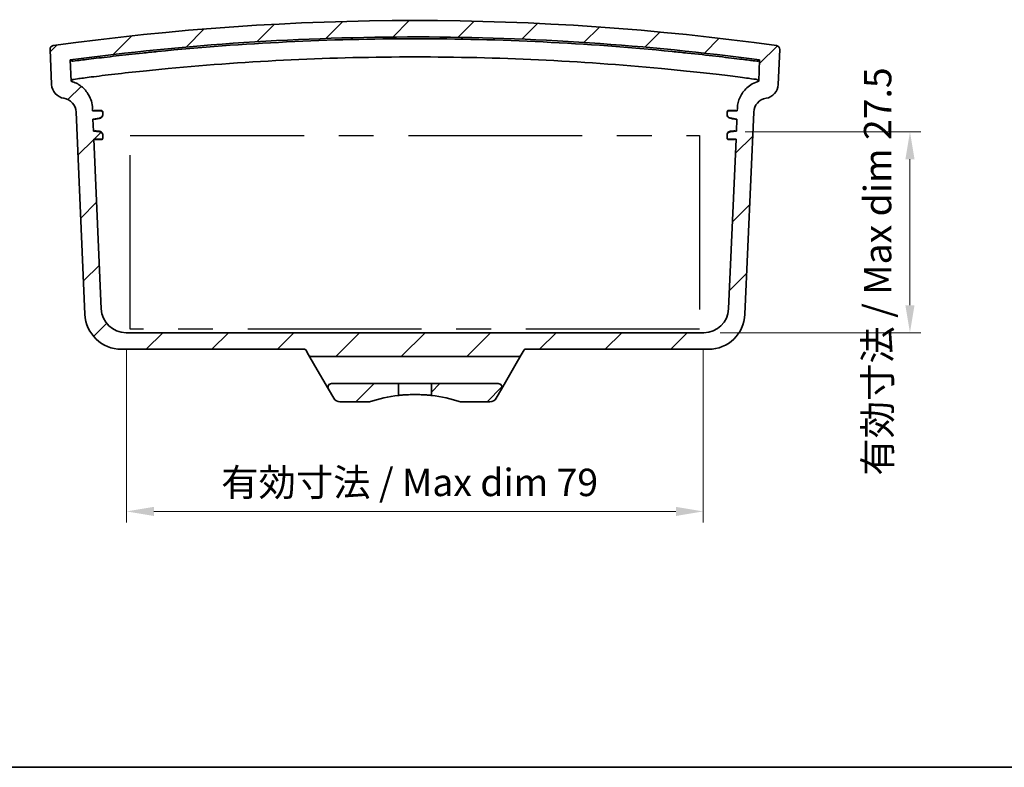
# Model space of a CAD drawing. Units: millimetres. Extents: x 22 to 3390, y 12 to 574.
# Drawn here: x 798 to 933, y 12 to 114 of the extents above; entities that cross this region are included whole.
import ezdxf

# ---------------------------------------------------------------- set-up
doc = ezdxf.new("R2010")
doc.units = ezdxf.units.MM
doc.header["$LTSCALE"] = 1.5
doc.linetypes.add('CENTER', pattern=[50.800000000000004, 31.75, -6.349999999999999, 6.349999999999999, -6.349999999999999])
doc.layers.get('Defpoints').update_dxf_attribs({"lineweight": 25})
for name, color, linetype, lineweight in [('Border (ISO)', 7, 'Continuous', 35), ('Dimension (ISO)', 7, 'Continuous', 18), ('Hatch (ISO)', 1, 'Continuous', 18), ('Visible (ISO)', 7, 'Continuous', 35)]:
    doc.layers.add(name, color=color, linetype=linetype, lineweight=lineweight)
doc.styles.add('Note Text (TK)', font='MS PGothic.ttf')
doc.dimstyles.new('Default - Method 1b (TK)', dxfattribs={"dimscale": 1.5, "dimtxt": 2.5, "dimasz": 2.5, "dimexe": 1, "dimexo": 1.499999999999999, "dimgap": 1, "dimtad": 1, "dimtoh": 1, "dimrnd": 1e-08, "dimdsep": 46, "dimtxsty": 'Note Text (TK)', "dimcen": 0.09, "dimdle": 5, "dimclrd": 100, "dimclre": 100, "dimclrt": 7, "dimadec": 1, "dimazin": 1, "dimtfac": 1, "dimtmove": 0, "dimatfit": 3, "dimfxl": 1, "dimtolj": 1, "dimlwd": -1, "dimlwe": -1, "dimarcsym": 0})
pattern_1 = [(45, (589.25, -3.999999999999957), (-4.490128060534576, 4.490128060534576), [])]

# ---------------------------------------------------------------- blocks, each defined once
blk = doc.blocks.new('図面枠 tk図枠')
at = {"layer": 'Border (ISO)'}
blk.add_line((14.50000000000001, 8.000000000000007), (405.4999999999999, 8.000000000000007), dxfattribs=at)
blk = doc.blocks.new('*D23')
at = {"layer": 'Defpoints', "color": 0}
for p in [(812.4341897399864, 71.49289688234059), (891.4341897399863, 71.49207943251571), (891.4341897399863, 47.02427239340511)]:
    blk.add_point(p, dxfattribs=at)
at = {"layer": 'Dimension (ISO)', "color": 100}
for p, q in [((812.4341897399864, 69.24289688234057), (812.4341897399864, 45.52427239340512)), ((891.4341897399863, 69.24207943251571), (891.4341897399863, 45.52427239340512)), ((816.1841897399863, 47.02427239340511), (887.6841897399863, 47.02427239340511))]:
    blk.add_line(p, q, dxfattribs=at)
for points in [[(816.1841897399863, 47.64927239340511), (816.1841897399863, 46.39927239340511), (812.4341897399864, 47.02427239340511)], [(887.6841897399863, 47.64927239340511), (887.6841897399863, 46.39927239340511), (891.4341897399863, 47.02427239340511)]]:
    blk.add_solid(points, dxfattribs=at)
at = {"layer": 'Dimension (ISO)', "color": 7, "insert": (825.3965476945317, 50.99586330249603), "char_height": 3.75, "attachment_point": 4, "style": 'Note Text (TK)'}
blk.add_mtext('\\A1;有効寸法 / Max dim 79', dxfattribs=at)
blk = doc.blocks.new('*D24')
at = {"layer": 'Defpoints', "color": 0}
for p in [(894.9374925700437, 98.99207943251577), (891.5087418707337, 71.49207943251581), (919.7475609168382, 71.49207943251581)]:
    blk.add_point(p, dxfattribs=at)
at = {"layer": 'Dimension (ISO)', "color": 100}
for p, q in [((897.1874925700436, 98.99207943251577), (921.2475609168382, 98.99207943251577)), ((919.7475609168382, 95.24207943251575), (919.7475609168382, 75.24207943251581)), ((893.7587418707337, 71.49207943251581), (921.2475609168382, 71.49207943251581))]:
    blk.add_line(p, q, dxfattribs=at)
for points in [[(919.1225609168382, 95.24207943251575), (920.3725609168381, 95.24207943251575), (919.7475609168382, 98.99207943251577)], [(919.1225609168382, 75.24207943251581), (920.3725609168381, 75.24207943251581), (919.7475609168382, 71.49207943251581)]]:
    blk.add_solid(points, dxfattribs=at)
at = {"layer": 'Dimension (ISO)', "color": 7, "insert": (915.3187053951025, 51.91477939263396), "char_height": 3.75, "attachment_point": 4, "rotation": 90, "style": 'Note Text (TK)'}
blk.add_mtext('\\A1;有効寸法 / Max dim 27.5', dxfattribs=at)

msp = doc.modelspace()

# ---------------------------------------------------------------- hatches: boundary and pattern name
at = {"layer": 'Hatch (ISO)'}
h = msp.add_hatch(dxfattribs=at)
h.set_pattern_fill('ANSI31', color=256, scale=50.8, style=0)
h.set_pattern_definition(pattern_1)
edge = h.paths.add_edge_path()
edge.add_ellipse((900.3496731860023, 101.6005332233996), major_axis=(0.0872387747306623, 1.99809644316371), ratio=1, start_angle=11.75580052394118, end_angle=90)
edge.add_line((898.3515767428386, 101.6877719981302), (897.1429721366216, 74.00617545657849))
edge.add_ellipse((892.1477310287123, 74.22427239340514), major_axis=(4.999999999999984, -2.8e-15), ratio=1, start_angle=270, end_angle=357.5000000000003, ccw=False)
edge.add_line((892.1477310287123, 69.22427239340516), (867.0496597938242, 69.22427239340513))
edge.add_ellipse((867.049659793824, 69.02427239340514), major_axis=(0.0999999999999941, 0.1732050807568843), ratio=1, start_angle=29.99999999999839, end_angle=90.00000000000014)
edge.add_line((866.8764547130673, 69.12427239340514), (866.501177038094, 68.47427239340514))
edge.add_ellipse((866.0681643362018, 68.72427239340514), major_axis=(0.5000000000000034, 2.8e-15), ratio=1, start_angle=270.0000000000002, end_angle=329.99999999999943, ccw=False)
edge.add_line((866.0681643362018, 68.22427239340514), (837.8002151437707, 68.22427239340512))
edge.add_ellipse((837.8002151437707, 68.72427239340509), major_axis=(0.2499999999999941, -0.4330127018922145), ratio=1, start_angle=270.0000000000001, end_angle=330.0000000000008, ccw=False)
edge.add_line((837.3672024418784, 68.4742723934051), (836.9919247669052, 69.1242723934051))
edge.add_ellipse((836.8187196861484, 69.0242723934051), major_axis=(0.1999999999999939, 2.5e-15), ratio=1, start_angle=29.99999999999905, end_angle=89.9999999999993)
edge.add_line((836.8187196861484, 69.2242723934051), (811.7206484512603, 69.22427239340507))
edge.add_ellipse((811.7206484512603, 74.22427239340504), major_axis=(0.2180969368266716, -4.995241107909276), ratio=1, start_angle=270.00000000000006, end_angle=357.5000000000003, ccw=False)
edge.add_line((806.725407343351, 74.00617545657838), (805.5168027371337, 101.6877719981302))
edge.add_ellipse((803.5187062939701, 101.6005332233995), major_axis=(1.973960176415401, -0.3216849731121372), ratio=1, start_angle=11.75580052394236, end_angle=89.99999999999991)
edge.add_ellipse((804.1620762401944, 105.5484535762302), major_axis=(0.0872387747306582, -1.998096443163692), ratio=1, start_angle=270.00000000000006, end_angle=348.24419947605963, ccw=False)
edge.add_line((802.1639797970305, 105.4612148014996), (801.9540099774097, 110.2703143223423))
edge.add_ellipse((802.4535340882007, 110.292124016025), major_axis=(-0.495211751142657, -0.06903130833333), ratio=1, start_angle=269.99999999996294, end_angle=354.5642463041621, ccw=False)
edge.add_ellipse((851.9341897399867, -244.6685847494535), major_axis=(-355.4559205166214, 49.54968696011857), ratio=1, start_angle=270, end_angle=285.8715073916777, ccw=False)
edge.add_ellipse((901.4148453917719, 110.292124016025), major_axis=(0.0218096936826745, 0.4995241107909188), ratio=1, start_angle=269.9999999999994, end_angle=354.5642463041632, ccw=False)
edge.add_line((901.9143695025627, 110.2703143223423), (901.7043996829418, 105.4612148014996))
edge.add_ellipse((899.7063032397781, 105.5484535762303), major_axis=(1.973960176415383, 0.3216849731121331), ratio=1, start_angle=270.0000000000002, end_angle=348.24419947605793, ccw=False)
edge = h.paths.add_edge_path(flags=0)
edge.add_line((895.9224782718916, 97.98801622808789), (894.9054715725628, 74.7434435168242))
edge.add_ellipse((891.5087022156251, 74.8921001466054), major_axis=(2.351059692130839, -2.456173495173133), ratio=0.9999883257081842, start_angle=316.2532843623667, end_angle=403.7467156376363, ccw=False)
edge.add_line((891.5087418707333, 71.49207943251578), (812.3596376092393, 71.4920794325156))
edge.add_ellipse((812.3596772643475, 74.89210014660532), major_axis=(-2.351059692130831, -2.456173495173143), ratio=0.999988325708184, start_angle=316.25328436236373, end_angle=403.74671563763343, ccw=False)
edge.add_line((808.9629079074095, 74.74344351682409), (807.945901208081, 97.98801622808777))
edge.add_line((807.945901208081, 97.98801622808777), (808.9791362971293, 97.98801622808809))
edge.add_ellipse((808.9791362971293, 98.18801630424244), major_axis=(1.1e-14, -0.2000000761543792), ratio=0.9999996192282495, start_angle=1.46458e-11, end_angle=89.99999999998856)
edge.add_line((809.1791362971294, 98.18801630424242), (809.1791362971294, 98.50603491359153))
edge.add_ellipse((808.6791362971293, 98.50603491359159), major_axis=(-1.366e-11, 0.5000001921511262), ratio=0.9999996156978953, start_angle=269.9999999984275, end_angle=354.500004199827)
edge.add_line((808.7270591551419, 99.00373320579872), (807.8979682542819, 99.08356557951188))
edge.add_line((807.897968254282, 99.08356557951188), (807.8258037698786, 100.7329476396254))
edge.add_line((807.8258037698786, 100.7329476396254), (808.7451820048296, 100.8703496374574))
edge.add_ellipse((808.6712773274058, 101.3648577658444), major_axis=(7.07205e-11, -0.5000001946383317), ratio=0.9999996107234881, start_angle=8.499993470865048, end_angle=89.99999999189325)
edge.add_line((809.1712773274058, 101.3648577658444), (809.1712773274058, 101.6405284825681))
edge.add_ellipse((808.9712773274058, 101.6405284825681), major_axis=(-1.61e-14, 0.2000000761543792), ratio=0.9999996192282498, start_angle=269.9999999999928, end_angle=360.0000000000056)
edge.add_line((808.9712773274058, 101.8405285587225), (807.7773444056749, 101.8405285587222))
edge.add_line((807.7773444056749, 101.8405285587222), (807.7603624563851, 102.2286657807361))
edge.add_spline(control_points=[(807.7603624563851, 102.2286657807361), (807.746498283101, 102.5455435202812), (807.6949931694962, 102.8596504884146), (807.5188731457428, 103.4690727135713), (807.3948819179221, 103.7622306096512), (806.9792532322825, 104.4899336255456), (806.6350620728579, 104.8874344757583), (805.8136824154434, 105.5281301939949), (805.3443468089698, 105.7651983693094), (804.8427837042035, 105.9056430502903)], knot_values=[-0.5028206858622702, -0.5028206858622702, -0.5028206858622702, -0.5028206858622702, -0.4076664246116984, -0.4076664246116984, -0.3125124276745433, -0.3125124276745433, -0.1562565937266888, -0.1562565937266888, 0, 0, 0, 0], degree=3, periodic=0)
edge.add_line((804.8427837042035, 105.9056430502903), (804.7153495019568, 108.8243661414002))
edge.add_spline(control_points=[(804.7153495019568, 108.8243661414002), (820.5225450036717, 110.9411584454615), (836.454207362782, 111.9926395660809), (868.0384044710296, 111.951051002534), (883.6557037185224, 110.8996628602668), (899.1530299780144, 108.824366141373)], knot_values=[-9.49315264307249, -9.49315264307249, -9.49315264307249, -9.49315264307249, -4.708622386499738, -4.708622386499738, -0.0178842755823895, -0.0178842755823895, -0.0178842755823895, -0.0178842755823895], degree=3, periodic=0)
edge.add_line((899.1530299780144, 108.824366141373), (899.0255957757691, 105.9056430502903))
edge.add_spline(control_points=[(899.0255957757689, 105.9056430502903), (898.7201681317475, 105.8201190402113), (898.4259941149321, 105.6985697297371), (897.8725619334449, 105.3885472115143), (897.6152629956217, 105.2011716203548), (897.0010762162836, 104.6310223792153), (896.6922098012151, 104.2054886173522), (896.254972356988, 103.25997309509), (896.1307842461083, 102.7490304545099), (896.1080170235872, 102.2286657807362)], knot_values=[-0.502820777906126, -0.502820777906126, -0.502820777906126, -0.502820777906126, -0.4076680532398307, -0.4076680532398307, -0.3125154335406978, -0.3125154335406978, -0.1562587489133358, -0.1562587489133358, 0, 0, 0, 0], degree=3, periodic=0)
edge.add_line((896.1080170235872, 102.2286657807362), (896.0910350742975, 101.8405285587224))
edge.add_line((896.0910350742975, 101.8405285587224), (894.8971021525665, 101.8405285587224))
edge.add_ellipse((894.8971021525666, 101.640528482568), major_axis=(-2.1e-15, 0.2000000761543792), ratio=0.9999996192282498, start_angle=0, end_angle=89.99999999999623)
edge.add_line((894.6971021525667, 101.640528482568), (894.6971021525667, 101.3896230263496))
edge.add_ellipse((895.1971021525666, 101.3896230263496), major_axis=(3.94122e-11, -0.5000001969258107), ratio=0.9999996061485337, start_angle=269.9999999954817, end_angle=349.5000080824175)
edge.add_line((895.1059844245156, 100.897995372509), (896.0422051044744, 100.7244771258402))
edge.add_line((896.0422051044746, 100.7244771258402), (895.9704112256904, 99.08356557951198))
edge.add_line((895.9704112256904, 99.08356557951198), (895.1413203248305, 99.00373320579887))
edge.add_ellipse((895.1892431828429, 98.5060349135917), major_axis=(-4.78624e-11, 0.5000001921511262), ratio=0.9999996156978953, start_angle=5.499995793121056, end_angle=89.99999999451514)
edge.add_line((894.689243182843, 98.5060349135917), (894.689243182843, 98.18801630424248))
edge.add_ellipse((894.8892431828431, 98.1880163042425), major_axis=(1.77811e-11, -0.2000000761543791), ratio=0.9999996192282496, start_angle=269.9999999949061, end_angle=359.9999999948934)
edge.add_line((894.8892431828431, 97.98801622808811), (895.9224782718916, 97.98801622808789))
h = msp.add_hatch(dxfattribs=at)
h.set_pattern_fill('ANSI31', color=256, scale=50.8, style=0)
h.set_pattern_definition(pattern_1)
edge = h.paths.add_edge_path()
edge.add_line((840.0807487070697, 63.7742723934051), (840.8024365435567, 62.5242723934051))
edge.add_ellipse((841.6684619473413, 63.02427239340511), major_axis=(0.5000000000000038, -0.8660254037844399), ratio=1, start_angle=270.0000000000002, end_angle=329.9999999999997)
edge.add_line((841.6684619473413, 62.02427239340511), (845.6891917415878, 62.02427239340511))
edge.add_ellipse((851.9341897399863, 43.02427239340487), major_axis=(-6.244997998398462, 19.00000000000027), ratio=0.9999999999999998, start_angle=348.26457743858856, end_angle=360, ccw=False)
edge.add_line((849.6841897399862, 62.89730688741231), (849.6841897399862, 64.52427239340511))
edge.add_line((849.6841897399862, 64.52427239340511), (840.513761408962, 64.5242723934051))
edge.add_ellipse((840.513761408962, 64.0242723934051), major_axis=(-0.5000000000000022, -2.8e-15), ratio=1, start_angle=269.9999999999999, end_angle=389.9999999999999)
h = msp.add_hatch(dxfattribs=at)
h.set_pattern_fill('ANSI31', color=256, scale=50.8, style=0)
h.set_pattern_definition(pattern_1)
edge = h.paths.add_edge_path()
edge.add_line((863.0659429364158, 62.52427239340512), (863.7876307729028, 63.77427239340512))
edge.add_ellipse((863.3546180710105, 64.02427239340513), major_axis=(0.2499999999999998, 0.4330127018922174), ratio=1, start_angle=269.9999999999995, end_angle=390.0000000000004)
edge.add_line((863.3546180710105, 64.52427239340513), (854.1841897399862, 64.52427239340511))
edge.add_line((854.1841897399862, 64.52427239340513), (854.1841897399862, 62.89730688741233))
edge.add_ellipse((851.9341897399863, 43.02427239340509), major_axis=(19.87303449400721, -2.24999999999998), ratio=1, start_angle=78.26457743858839, end_angle=90, ccw=False)
edge.add_line((858.1791877383846, 62.02427239340512), (862.1999175326312, 62.02427239340512))
edge.add_ellipse((862.1999175326314, 63.02427239340513), major_axis=(1.000000000000001, 1.2e-15), ratio=1, start_angle=270.0000000000001, end_angle=329.9999999999998)

# ---------------------------------------------------------------- linework, layer by layer
at = {"linetype": 'CENTER', "ltscale": 0.5}
msp.add_lwpolyline([(812.9341897399863, 98.4920794325157), (890.9341897399864, 98.4920794325157), (890.9341897399864, 71.99207943251571), (812.9341897399863, 71.99207943251572)], close=True, dxfattribs=at)
at = {"layer": 'Visible (ISO)'}
for p, q in [((801.9540099774097, 110.2703143223423), (802.1639797970305, 105.4612148014996)), ((901.7043996829418, 105.4612148014996), (901.9143695025627, 110.2703143223423)), ((804.8427837042035, 105.9056430502903), (804.7153495019568, 108.8243661414002)), ((899.1530299780144, 108.824366141373), (899.0255957757689, 105.9056430502903)), ((805.5168027371338, 101.6877719981302), (806.725407343351, 74.00617545657839)), ((807.7773444056749, 101.8405285587222), (807.7603624563852, 102.2286657807361)), ((807.7773444056749, 101.8405285587222), (807.9738191238977, 101.8901422650739)), ((808.9712773274058, 101.8405285587225), (807.7773444056749, 101.8405285587222)), ((809.1712773274058, 101.6405284825681), (809.1712773274058, 101.6943394050558)), ((809.1712773274058, 101.3648577658444), (809.1712773274058, 101.6405284825681)), ((809.1712773274058, 101.3104865537064), (809.1712773274058, 101.3648577658444)), ((894.6971021525667, 101.6943394050559), (894.6971021525667, 101.640528482568)), ((894.6971021525667, 101.640528482568), (894.6971021525667, 101.3896230263497)), ((894.6971021525667, 101.3896230263497), (894.6971021525667, 101.3349308505283)), ((896.0910350742975, 101.8405285587224), (894.8971021525666, 101.8405285587224)), ((895.8945603560747, 101.890142265074), (896.0910350742975, 101.8405285587224)), ((896.1080170235872, 102.2286657807362), (896.0910350742975, 101.8405285587224)), ((897.1429721366216, 74.00617545657849), (898.3515767428386, 101.6877719981302)), ((807.8258037698786, 100.7329476396254), (808.7451820048296, 100.8703496374574)), ((807.897968254282, 99.0835655795119), (807.8258037698786, 100.7329476396254)), ((808.0252310861016, 100.7126147363697), (807.8258037698786, 100.7329476396254)), ((895.1059844245156, 100.897995372509), (896.0422051044746, 100.7244771258402)), ((896.0422051044746, 100.7244771258402), (895.8430758113395, 100.7109523230899)), ((896.0422051044746, 100.7244771258402), (895.9704112256904, 99.08356557951198)), ((807.897968254282, 99.0835655795119), (808.0950118758936, 99.11437188719133)), ((808.7270591551419, 99.00373320579872), (807.897968254282, 99.0835655795119)), ((809.1791362971294, 98.50603491359153), (809.1791362971294, 98.55979850988093)), ((809.1791362971294, 98.18801630424242), (809.1791362971294, 98.50603491359153)), ((894.689243182843, 98.5597985098811), (894.689243182843, 98.50603491359173)), ((894.689243182843, 98.50603491359173), (894.689243182843, 98.1880163042425)), ((895.9704112256904, 99.08356557951198), (895.1413203248305, 99.00373320579887)), ((895.773367604079, 99.11437188719142), (895.9704112256904, 99.08356557951198)), ((808.9629079074095, 74.74344351682409), (807.945901208081, 97.98801622808777)), ((807.945901208081, 97.98801622808777), (808.9791362971293, 97.98801622808809)), ((808.1463518645833, 97.93849282298483), (807.945901208081, 97.98801622808777)), ((809.1791362971294, 98.13454336442756), (809.1791362971294, 98.18801630424242)), ((894.689243182843, 98.1880163042425), (894.689243182843, 98.13454336442763)), ((894.8892431828431, 97.98801622808811), (895.9224782718916, 97.98801622808789)), ((895.9224782718916, 97.98801622808789), (894.905471572563, 74.7434435168242)), ((895.9224782718916, 97.98801622808789), (895.7220276153893, 97.93849282298493)), ((891.5087418707333, 71.49207943251571), (812.3596376092393, 71.4920794325156)), ((811.7206484512603, 69.22427239340507), (836.8187196861484, 69.2242723934051)), ((836.9919247669052, 69.1242723934051), (837.3672024418784, 68.47427239340512)), ((866.501177038094, 68.47427239340514), (866.8764547130673, 69.12427239340514)), ((867.049659793824, 69.22427239340514), (892.1477310287123, 69.22427239340516)), ((837.3672024418784, 68.47427239340512), (838.2332278456628, 66.9742723934051)), ((837.8002151437707, 68.2242723934051), (866.0681643362018, 68.22427239340514)), ((865.6351516343098, 66.97427239340512), (866.501177038094, 68.47427239340513)), ((838.2332278456628, 66.9742723934051), (840.0807487070697, 63.77427239340511)), ((863.7876307729028, 63.77427239340514), (865.6351516343098, 66.97427239340514)), ((840.0807487070697, 63.77427239340511), (840.8024365435567, 62.52427239340511)), ((849.6841897399862, 64.52427239340513), (840.513761408962, 64.5242723934051)), ((849.6841897399862, 62.89730688741231), (849.6841897399862, 64.52427239340513)), ((849.6841897399862, 64.52427239340513), (854.1841897399862, 64.52427239340513)), ((863.3546180710105, 64.52427239340514), (854.1841897399862, 64.52427239340513)), ((854.1841897399862, 64.52427239340513), (854.1841897399862, 62.89730688741231)), ((863.0659429364158, 62.52427239340514), (863.7876307729028, 63.77427239340514)), ((841.6684619473413, 62.02427239340511), (845.6891917415878, 62.02427239340512)), ((858.1791877383846, 62.02427239340512), (862.1999175326314, 62.02427239340512))]:
    msp.add_line(p, q, dxfattribs=at)
for centre, radius, start, end in [((851.9341897399866, -244.6685847494533), 358.8928571428584, 82.06424630416392, 97.93575369583608), ((802.4535340882007, 110.292124016025), 0.5000000000000001, 97.93575369583606, 182.4999999999999), ((901.4148453917718, 110.292124016025), 0.5, 357.5000000000001, 82.06424630416393), ((804.1620762401944, 105.5484535762303), 2, 182.5000000000003, 260.7441994760606), ((899.7063032397781, 105.5484535762303), 1.999999999999999, 279.2558005239394, 357.4999999999997), ((803.5187062939701, 101.6005332233995), 2.000000000000013, 2.500000000000844, 80.7441994760606), ((900.3496731860023, 101.6005332233995), 2.000000000000003, 99.25580052393943, 177.5000000000001), ((808.6712773274058, 101.3648577658445), 0.5000001946383317, 278.4999934789728, 0), ((808.9712773274058, 101.6405284825681), 0.2000000761543792, 0, 90), ((894.8971021525666, 101.640528482568), 0.2000000761543792, 90, 180), ((895.1971021525666, 101.3896230263496), 0.5000001969258108, 180, 259.5000080869318), ((808.6791362971293, 98.50603491359159), 0.5000001921511262, 0, 84.50000420139119), ((895.1892431828429, 98.50603491359173), 0.5000001921511262, 95.49999579860228, 180), ((808.9791362971293, 98.18801630424247), 0.2000000761543792, 270.000000000013, 0), ((894.8892431828431, 98.1880163042425), 0.2000000761543791, 180, 269.9999999999804), ((811.7206484512603, 74.22427239340506), 5, 182.5000000000001, 270), ((892.1477310287121, 74.22427239340517), 5, 270, 357.5000000000001), ((836.8187196861484, 69.0242723934051), 0.2, 30.00000000000099, 90), ((867.049659793824, 69.02427239340514), 0.2000000000000001, 90, 149.999999999999), ((837.8002151437707, 68.7242723934051), 0.5000000000000001, 210.0000000000009, 270.0000000000065), ((866.0681643362018, 68.72427239340514), 0.5, 270, 329.9999999999991), ((840.513761408962, 64.0242723934051), 0.5, 90, 210.0000000000002), ((863.3546180710105, 64.02427239340513), 0.5, 329.9999999999991, 89.99999999999349), ((841.6684619473413, 63.02427239340511), 1, 210.0000000000005, 270), ((851.9341897399863, 43.02427239340512), 20, 96.45944977735249, 108.1948723387683), ((851.9341897399863, 43.02427239340512), 20, 71.80512766123172, 83.5405502226475), ((862.1999175326314, 63.02427239340514), 1, 270, 329.9999999999991)]:
    msp.add_arc(centre, radius, start, end, dxfattribs=at)
for centre, major_axis, ratio, start_param, end_param in [((818.4837600981944, 101.890099791423), (10.51000365880411, -1.08153736388e-05), 0.0008721524065809, 2.70238418749078, 3.138139115064499), ((885.3846193817783, 101.890099791421), (10.51000365880419, 1.08153756801e-05), 0.0008721524065809, 0.0034537728097916, 0.4392086757970422), ((818.4670353402802, 102.2731597255377), (-10.4418692367766, -1.560523184973181), 0.0008681617355962, 0.003400607069036, 0.3733995392386511), ((885.4175011742938, 102.6432166580092), (10.42563948089235, -1.932244934321263), 0.0008644486315309, 5.905045621541797, 6.279814942021126), ((818.6493249551279, 98.09804112515614), (-10.55437598540253, 1.016305782825753), 0.0008644869465852, 5.935422686466734, 6.279814953133268), ((885.2190545248448, 98.09804112515667), (10.55437598540251, 1.016305782825316), 0.000864486946585, 0.0033703544597303, 0.3477626211019098), ((818.656289130085, 97.93853529469973), (-10.51000274488519, -1.01168427545e-05), 0.0008721126991251, 0.0035299292742481, 0.4007813218539047), ((885.2120903498876, 97.93853529469902), (-10.51000274488522, 1.01168419366e-05), 0.0008721126991251, 2.740811548759321, 3.138062962025507), ((812.3596772643475, 74.89210014660532), (-2.351059692130831, -2.456173495173143), 0.9999883257081839, 5.519655250772601, 7.046715363586524), ((891.5087022156251, 74.89210014660542), (2.351059692130839, -2.456173495173133), 0.9999883257081842, 5.519655250772654, 7.046715363586567)]:
    msp.add_ellipse(centre, major_axis=major_axis, ratio=ratio, start_param=start_param, end_param=end_param, dxfattribs=at)
for points, knots in [([(804.7153495019568, 108.8243661414002), (820.5225450036717, 110.9411584454615), (836.454207362782, 111.9926395660809), (868.0384044710296, 111.951051002534), (883.6557037185224, 110.8996628602668), (899.1530299780144, 108.824366141373)], [-9.49315264307249, -9.49315264307249, -9.49315264307249, -9.49315264307249, -4.708622386499738, -4.708622386499738, -0.0178842755823895, -0.0178842755823895, -0.0178842755823895, -0.0178842755823895]), ([(814.6029357916857, 109.7637022971663), (815.294242736908, 109.8365155144478), (815.9855237198142, 109.9072809797795), (828.4822392588052, 111.1496575563225), (840.2738827462995, 111.7242723934051), (851.9341897399861, 111.7242723934051)], [165.5884850896065, 165.5884850896065, 165.5884850896065, 165.5884850896065, 165.7933045281777, 165.7933045281777, 169.2913966262837, 169.2913966262837, 169.2913966262837, 169.2913966262837]), ([(851.9341897399861, 111.7242723934051), (863.5944967336726, 111.7242723934051), (875.386140221167, 111.1496575563226), (887.8828557601583, 109.9072809797796), (888.5741367430649, 109.8365155144478), (889.2654436882871, 109.7637022971663)], [169.2913966262837, 169.2913966262837, 169.2913966262837, 169.2913966262837, 172.7894887243896, 172.7894887243896, 172.994308162961, 172.994308162961, 172.994308162961, 172.994308162961]), ([(804.9297515447864, 108.644818553674), (804.9346914219128, 108.6406806167854), (805.2033041713833, 108.6720377340341), (806.2385309048454, 108.7988820030565), (806.9959975802489, 108.8931127283663), (808.8298716022794, 109.1151988722002), (809.8621791031686, 109.2379379659486), (812.1334779535053, 109.4975194163484), (813.3545841629895, 109.6322172903771), (814.6029357916857, 109.7637022971635)], [0, 0, 0, 0, 0.4086376604547525, 0.4086376604547525, 0.8180257502417969, 0.8180257502417969, 1.195558150894935, 1.195558150894935, 1.573160565592131, 1.573160565592131, 1.573160565592131, 1.573160565592131]), ([(889.265443688287, 109.763702297166), (890.6262792303547, 109.6203697085181), (891.9536775181444, 109.4732925785283), (894.3916616788198, 109.1928880513334), (895.4794090683295, 109.0623482219582), (897.190128969206, 108.853772510741), (897.8321765225883, 108.7739054859278), (898.707634723069, 108.6670639350355), (898.9340960106385, 108.6410223422942), (898.938627935186, 108.6448185536741)], [0, 0, 0, 0, 0.4116568375475755, 0.4116568375475755, 0.8232476484452318, 0.8232476484452318, 1.198353298366042, 1.198353298366042, 1.573273467428271, 1.573273467428271, 1.573273467428271, 1.573273467428271]), ([(818.136363819325, 107.6486216515266), (829.3429059966664, 108.7038370109399), (840.6141771229481, 109.235868947101), (851.9244547415375, 109.2363270540952), (851.929322243923, 109.2363271526706), (851.9341897399861, 109.2363271526706)], [1.855758294850933, 1.855758294850933, 1.855758294850933, 1.855758294850933, 5.247457257990818, 5.247457257990818, 5.248917543293867, 5.248917543293867, 5.248917543293867, 5.248917543293867]), ([(814.7124173324773, 107.30973012317), (813.3516857318156, 107.1684893900589), (812.0245198982376, 107.0217204673925), (809.5864246534146, 106.7381546341213), (808.4984385376099, 106.6041767663283), (806.7872796419322, 106.3857427286073), (806.1450461170004, 106.2998221624863), (805.2696221376473, 106.1786865311816), (805.043314011996, 106.1445124358382), (805.0391618483185, 106.1395679582262)], [0, 0, 0, 0, 0.4115539025700863, 0.4115539025700863, 0.8232555044766742, 0.8232555044766742, 1.198555798688309, 1.198555798688309, 1.573635025150655, 1.573635025150655, 1.573635025150655, 1.573635025150655]), ([(898.829217631654, 106.1395679582289), (898.8246924652171, 106.144956614813), (898.5563142394815, 106.1850974559024), (897.5212273543837, 106.3271006492072), (896.763410019637, 106.4275887635315), (894.9290193227779, 106.6584812224148), (893.896746617683, 106.7839316980796), (891.6254943042896, 107.0458438366487), (890.4044097185883, 107.1801442076894), (889.1559621474952, 107.3097301231678)], [0, 0, 0, 0, 0.4087440939925138, 0.4087440939925138, 0.818419150733462, 0.818419150733462, 1.195960526968141, 1.195960526968141, 1.57352727285223, 1.57352727285223, 1.57352727285223, 1.57352727285223]), ([(804.8427837042035, 105.9056430502903), (804.8519077028045, 105.916514962545), (804.8610317194697, 105.9273864166148), (804.9239832898322, 106.0023912023908), (804.9778115867933, 106.0665092076575), (805.0316406172948, 106.1306114209581)], [24.12759964564406, 24.12759964564406, 24.12759964564406, 24.12759964564406, 24.95176726938919, 24.95176726938919, 29.81397069405578, 29.81397069405578, 29.81397069405578, 29.81397069405578]), ([(807.7603624563851, 102.2286657807361), (807.746498283101, 102.5455435202812), (807.6949931694962, 102.8596504884146), (807.5188731457428, 103.4690727135713), (807.3948819179221, 103.7622306096512), (806.9792532322825, 104.4899336255456), (806.6350620728579, 104.8874344757583), (805.8136824154434, 105.5281301939949), (805.3443468089698, 105.7651983693094), (804.8427837042035, 105.9056430502903)], [-0.5028206858622702, -0.5028206858622702, -0.5028206858622702, -0.5028206858622702, -0.4076664246116984, -0.4076664246116984, -0.3125124276745433, -0.3125124276745433, -0.1562565937266888, -0.1562565937266888, 0, 0, 0, 0]), ([(899.0255957757689, 105.9056430502903), (898.7201681317475, 105.8201190402113), (898.4259941149321, 105.6985697297371), (897.8725619334449, 105.3885472115143), (897.6152629956217, 105.2011716203548), (897.0010762162836, 104.6310223792153), (896.6922098012151, 104.2054886173522), (896.254972356988, 103.25997309509), (896.1307842461083, 102.7490304545099), (896.1080170235872, 102.2286657807362)], [-0.502820777906126, -0.502820777906126, -0.502820777906126, -0.502820777906126, -0.4076680532398307, -0.4076680532398307, -0.3125154335406978, -0.3125154335406978, -0.1562587489133358, -0.1562587489133358, 0, 0, 0, 0]), ([(899.0255957757689, 105.9056430502903), (899.016289126764, 105.9167326038723), (899.006982458963, 105.9278216807429), (898.9440308827621, 106.0028263409964), (898.8903852370274, 106.0667267234384), (898.8367388626777, 106.1306114209582)], [-25.79255012378381, -25.79255012378381, -25.79255012378381, -25.79255012378381, -24.95188376234271, -24.95188376234271, -20.10617906348494, -20.10617906348494, -20.10617906348494, -20.10617906348494]), ([(809.1712773274058, 101.3104865537064), (809.1712274757872, 101.2878685375012), (809.1696754249976, 101.2647273233898), (809.1626595426076, 101.2134938367748), (809.1561708619474, 101.1861707036837), (809.1236509626549, 101.0808881932015), (809.0790232580958, 101.015559665036), (808.94854509364, 100.8734234782394), (808.8387430383559, 100.8306633238029), (808.7451820048296, 100.8168612411713)], [0.3293450620012526, 0.3293450620012526, 0.3293450620012526, 0.3293450620012526, 0.3359882346977721, 0.3359882346977721, 0.3447870884507337, 0.3447870884507337, 0.376076036503638, 0.376076036503638, 0.4491791978535878, 0.4491791978535878, 0.4491791978535878, 0.4491791978535878]), ([(808.9712773274058, 101.8940073159842), (809.0136110741804, 101.8939855980285), (809.0643925598422, 101.8801188067106), (809.1237648817685, 101.8258112210037), (809.1437856117115, 101.8010907490151), (809.1602770488355, 101.7604674846868), (809.1638140534303, 101.7497450560597), (809.1689712656588, 101.72678981094), (809.1705853802679, 101.7145521371038), (809.1712149487504, 101.7001326481836), (809.1712772443511, 101.6972236578635), (809.1712773274058, 101.6943394050558)], [0.0564613723543117, 0.0564613723543117, 0.0564613723543117, 0.0564613723543117, 0.0855909048389284, 0.0855909048389284, 0.0976370500039931, 0.0976370500039931, 0.101087952896555, 0.101087952896555, 0.1045388557891169, 0.1045388557891169, 0.1054194021994336, 0.1054194021994336, 0.1054194021994336, 0.1054194021994336]), ([(894.6971021525667, 101.6943394050559), (894.6971022356215, 101.6972236578635), (894.697164531222, 101.7001326481836), (894.6972925170827, 101.7030640063317), (894.6977940997047, 101.7145521371037), (894.6994082143136, 101.7267898109399), (894.7045654265421, 101.7497450560596), (894.7081024311369, 101.7604674846867), (894.7245938682613, 101.801090749015), (894.744614598204, 101.8258112210036), (894.8039869201305, 101.8801188067105), (894.8547684057921, 101.8939855980284), (894.8971021525666, 101.8940073159841)], [-0.0008805464102956, -0.0008805464102956, -0.0008805464102956, -0.0008805464102956, 0, 0, 0, 0.0034509028925619, 0.0034509028925619, 0.0069018057851238, 0.0069018057851238, 0.0189479509501918, 0.0189479509501918, 0.0480774834347972, 0.0480774834347972, 0.0480774834347972, 0.0480774834347972]), ([(895.1059844245156, 100.8441516026439), (895.0162548574928, 100.860561976491), (894.9142305407672, 100.9039746119337), (894.7893546820289, 101.0400066491496), (894.7447301955165, 101.105337256083), (894.7122115003928, 101.2106031607645), (894.7057214186012, 101.2379298852464), (894.6987042366158, 101.2891684913787), (894.6971520075932, 101.3123115702553), (894.6971021525667, 101.3349308505283)], [-0.1174664890376579, -0.1174664890376579, -0.1174664890376579, -0.1174664890376579, -0.048875368432188, -0.048875368432188, -0.0175982061232284, -0.0175982061232284, -0.0087991030616142, -0.0087991030616142, -0.002155663702389, -0.002155663702389, -0.002155663702389, -0.002155663702389]), ([(808.7270591551419, 99.05661781391524), (808.7677041473311, 99.05284413930022), (808.8114930498836, 99.04371730867287), (808.9296907679299, 98.99902040018382), (809.0066046034614, 98.954300034548), (809.1035296226044, 98.82786542492572), (809.1346565185833, 98.77518021324144), (809.1603903989549, 98.69686015677499), (809.1663032329474, 98.6748164802105), (809.1749502353621, 98.62847682188489), (809.1776751865946, 98.60417484790433), (809.1789740438738, 98.57442612530006), (809.1791247720005, 98.56713869236908), (809.1791362971294, 98.55979850988093)], [0.2506269164406889, 0.2506269164406889, 0.2506269164406889, 0.2506269164406889, 0.2843064636414241, 0.2843064636414241, 0.3383690306673162, 0.3383690306673162, 0.3596538873299766, 0.3596538873299766, 0.3664320858107669, 0.3664320858107669, 0.3732102842915571, 0.3732102842915571, 0.3753682613228842, 0.3753682613228842, 0.3753682613228842, 0.3753682613228842]), ([(894.689243182843, 98.55979850988113), (894.6892547079722, 98.56713869236926), (894.6894054360988, 98.57442612530022), (894.6897190942371, 98.58161007776447), (894.690704293378, 98.60417484790445), (894.6934292446105, 98.62847682188502), (894.7020762470252, 98.67481648021062), (894.7079890810176, 98.69686015677512), (894.7337229613893, 98.77518021324155), (894.7648498573682, 98.82786542492585), (894.8617748765112, 98.95430003454813), (894.9386887120427, 98.99902040018392), (895.0568864300889, 99.043717308673), (895.1006753326415, 99.05284413930035), (895.1413203248305, 99.05661781391537)], [-0.0021579770313221, -0.0021579770313221, -0.0021579770313221, -0.0021579770313221, 0, 0, 0, 0.0067781984807904, 0.0067781984807904, 0.0135563969615808, 0.0135563969615808, 0.0348412536242399, 0.0348412536242399, 0.0889038206501302, 0.0889038206501302, 0.1225833678508706, 0.1225833678508706, 0.1225833678508706, 0.1225833678508706]), ([(809.1791362971294, 98.13454336442756), (809.1791142793953, 98.12557953617161), (809.1785023664053, 98.1164388755384), (809.1757809604255, 98.09622303375927), (809.1732544624573, 98.08548703673189), (809.1603339912355, 98.04299230266204), (809.1424536286364, 98.01681455012378), (809.0853252112154, 97.95458332691302), (809.0317056856267, 97.93694685927002), (808.9849802766676, 97.93500261966832), (808.9820726356672, 97.9349486625432), (808.9791362971293, 97.9349500121865)], [0.1125197821579464, 0.1125197821579464, 0.1125197821579464, 0.1125197821579464, 0.1151585771025635, 0.1151585771025635, 0.1186605764921379, 0.1186605764921379, 0.131571324623255, 0.131571324623255, 0.1651598056792914, 0.1651598056792914, 0.1673658329693015, 0.1673658329693015, 0.1673658329693015, 0.1673658329693015]), ([(894.8892431828428, 97.93495001218655), (894.8863068443055, 97.93494866254323), (894.8833992033047, 97.93500261966837), (894.8366737943458, 97.93694685927007), (894.7830542687572, 97.95458332691307), (894.725925851336, 98.01681455012381), (894.708045488737, 98.04299230266209), (894.6951250175152, 98.08548703673192), (894.692598519547, 98.09622303375932), (894.6898771135671, 98.11643887553845), (894.6892652005772, 98.12557953617168), (894.689243182843, 98.13454336442761)], [-0.0557092552562716, -0.0557092552562716, -0.0557092552562716, -0.0557092552562716, -0.0535032279663006, -0.0535032279663006, -0.0199147469102644, -0.0199147469102644, -0.007003998779149, -0.007003998779149, -0.0035019993895745, -0.0035019993895745, -0.0008632044449539, -0.0008632044449539, -0.0008632044449539, -0.0008632044449539]), ([(854.1841897399862, 62.89730688741231), (854.1841897399862, 62.89730688741231), (854.1276284564368, 62.90396455882465), (853.8979335867303, 62.92796662402119), (853.7248130301797, 62.94495951467067), (853.3255480562868, 62.97682182318891), (853.0727013055978, 62.99376767244433), (852.5184178078614, 63.017661997157), (852.2169610686576, 63.02427239340511), (851.6514184113148, 63.02427239340511), (851.349961672111, 63.017661997157), (850.7956781743746, 62.99376767244433), (850.5428314236858, 62.9768218231889), (850.143566449793, 62.94495951467066), (849.970445893242, 62.92796662402119), (849.7407510235357, 62.90396455882464), (849.6841897399862, 62.89730688741231), (849.6841897399862, 62.89730688741231)], [0, 0, 0, 0, 0.0848318622754336, 0.0848318622754336, 0.1696637245508671, 0.1696637245508671, 0.254495123152265, 0.254495123152265, 0.339326521753663, 0.339326521753663, 0.4241579203550609, 0.4241579203550609, 0.5089893189564588, 0.5089893189564588, 0.5938211812318924, 0.5938211812318924, 0.678653043507326, 0.678653043507326, 0.678653043507326, 0.678653043507326])]:
    msp.add_open_spline(points, degree=3, knots=knots, dxfattribs=at)
for points in [[(804.7153495019568, 108.8243661414002), (804.7868161189814, 108.7645336829245), (804.8582834662024, 108.704684495925), (804.9297515447863, 108.6448185536752)], [(851.9341897399861, 109.2363271526706), (863.2444776301245, 109.2363271526706), (874.5206296698441, 108.7042931075916), (885.7320156606453, 107.6486216515269)], [(898.938627935186, 108.6448185536741), (899.0100960137697, 108.7046844959193), (899.08156336099, 108.7645336829016), (899.1530299780144, 108.824366141373)], [(814.7124173324773, 107.3097301231702), (815.8530390537967, 107.4281239695711), (816.9943653408832, 107.5410903260018), (818.136363819325, 107.6486216515266)], [(885.7320156606453, 107.6486216515269), (886.8740139432695, 107.5410903444405), (888.0153402305422, 107.4281239898776), (889.1559621474954, 107.3097301231703)], [(805.0316406172948, 106.1306114209581), (805.0341476927124, 106.133596967636), (805.0366547697214, 106.1365824800578), (805.0391618483187, 106.1395679582227)], [(898.8367388626777, 106.1306114209582), (898.8342317872603, 106.133596967636), (898.8317247102513, 106.1365824800577), (898.8292176316537, 106.1395679582228)]]:
    msp.add_open_spline(points, degree=3, dxfattribs=at)

# ---------------------------------------------------------------- block references
at = {"xscale": 2, "yscale": 2, "zscale": 2}
msp.add_blockref('図面枠 tk図枠', (589.25, -3.999999999999957), dxfattribs=at)

# ---------------------------------------------------------------- dimensions: what is measured, and where the dimension line sits
at = {"layer": 'Dimension (ISO)', "color": 100}
for base, p1, p2, angle, override, picture, middle in [((919.7475609168382, 71.49207943251581), (894.9374925700432, 98.99207943251571), (891.5087418707333, 71.49207943251578), 90, {"dimtoh": 0, "dimtofl": 0, "dimtmove": 1, "dimatfit": 1}, '*D24', (919.2902963041934, 80.38068848354305)), ((891.4341897399863, 47.02427239340511), (812.4341897399864, 71.49289688234059), (891.4341897399863, 71.49207943251571), 180, {"dimtoh": 0, "dimpost": '', "dimtofl": 0, "dimatfit": 1}, '*D23', (851.9341897399863, 47.02427239340511))]:
    dim = msp.add_linear_dim(base=base, p1=p1, p2=p2, angle=angle, text='有効寸法 / Max dim <>', dimstyle='Default - Method 1b (TK)', override=override, dxfattribs=at)
    dim.commit()
    dim.dimension.update_dxf_attribs({"geometry": picture, "text_midpoint": middle, "dimtype": 160})

doc.saveas('drawing.dxf')
